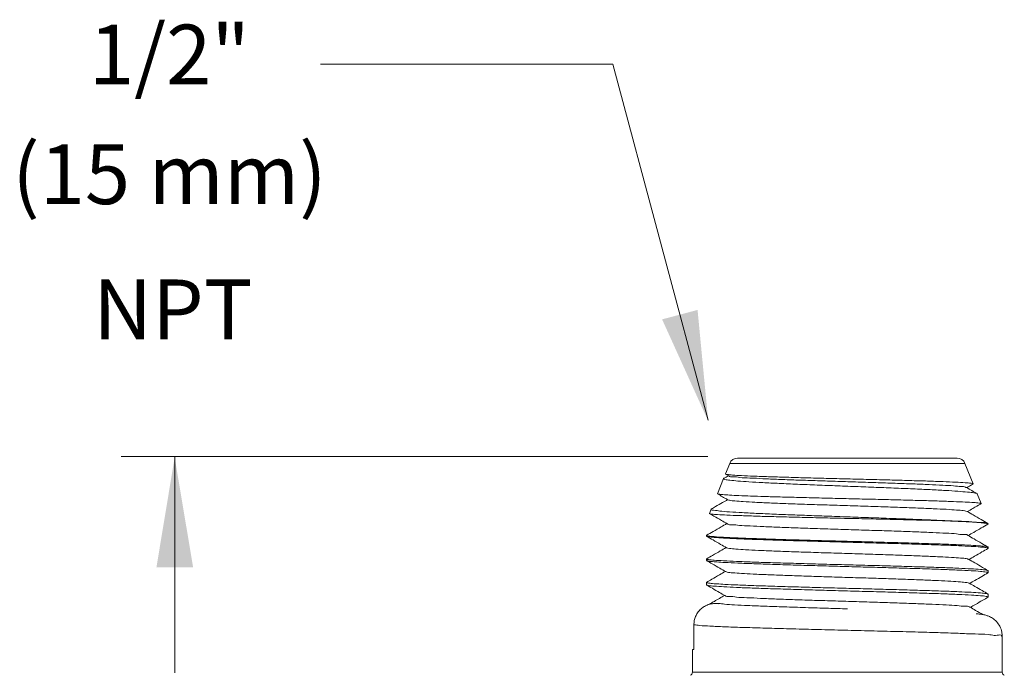
# Model space of a CAD drawing. Extents: x -12 to 1.6, y -1 to 7.
# Drawn here: x -12 to -9.1, y 4.3 to 6.3 of the extents above; entities that cross this region are included whole.
import ezdxf
from ezdxf.enums import TextEntityAlignment as Align

# ---------------------------------------------------------------- set-up
doc = ezdxf.new("R2010")
doc.units = 0
doc.header["$LTSCALE"] = 1.21
doc.header["$MEASUREMENT"] = 0
doc.layers.get('0').update_dxf_attribs({"linetype": 'CONTINUOUS'})
doc.layers.add('Dim', color=3, linetype='CONTINUOUS', lineweight=15)
doc.layers.add('TEXT', color=6, linetype='CONTINUOUS')
doc.styles.get("Standard").update_dxf_attribs({"font": 'txt', "width": 0.8})

msp = doc.modelspace()

# ---------------------------------------------------------------- linework, layer by layer
at = {"color": 7, "linetype": 'Continuous', "lineweight": 20}
for p, q in [((-9.2093, 5.0025), (-9.8717, 5.0025)), ((-9.8951, 4.9867), (-9.908, 4.9549)), ((-9.1859, 4.9867), (-9.8951, 4.9867)), ((-9.1859, 4.9867), (-9.161, 4.9251)), ((-9.9136, 4.941), (-9.932, 4.8953)), ((-9.9128, 4.9417), (-9.9136, 4.941)), ((-9.9076, 4.9544), (-9.908, 4.9549)), ((-9.8982, 4.9489), (-9.9076, 4.9544)), ((-9.1613, 4.9246), (-9.161, 4.9251)), ((-9.9317, 4.8948), (-9.932, 4.8953)), ((-9.1495, 4.8955), (-9.1487, 4.8947)), ((-9.1487, 4.8947), (-9.1369, 4.8655)), ((-9.9509, 4.8485), (-9.9561, 4.8357)), ((-9.9509, 4.8485), (-9.9502, 4.8492)), ((-9.1369, 4.8655), (-9.1372, 4.865)), ((-9.2468, 4.8136), (-9.2351, 4.8136)), ((-9.1159, 4.8049), (-9.1164, 4.8055)), ((-9.1159, 4.8042), (-9.1164, 4.8036)), ((-9.965, 4.7695), (-9.9646, 4.77)), ((-9.965, 4.7695), (-9.965, 4.7674)), ((-9.9646, 4.7669), (-9.965, 4.7674)), ((-9.1164, 4.7346), (-9.1159, 4.7341)), ((-9.1164, 4.7301), (-9.1159, 4.7307)), ((-9.1159, 4.7341), (-9.1159, 4.7307)), ((-9.9646, 4.6991), (-9.965, 4.6986)), ((-9.965, 4.6986), (-9.965, 4.694)), ((-9.9646, 4.6934), (-9.965, 4.694)), ((-9.1164, 4.6637), (-9.1159, 4.6632)), ((-9.1159, 4.6632), (-9.1159, 4.6572)), ((-9.1164, 4.6567), (-9.1159, 4.6572)), ((-9.9646, 4.6283), (-9.965, 4.6277)), ((-9.965, 4.6277), (-9.965, 4.6205)), ((-9.9646, 4.6199), (-9.965, 4.6205)), ((-9.1164, 4.5928), (-9.1159, 4.5923)), ((-9.1164, 4.5832), (-9.1159, 4.5838)), ((-9.1159, 4.5923), (-9.1159, 4.5838)), ((-10.0032, 4.4257), (-10.0032, 4.5)), ((-9.0735, 4.357), (-9.0735, 4.4654)), ((-10.0075, 4.357), (-10.0075, 4.4257)), ((-10.0032, 4.4257), (-10.0075, 4.4257)), ((-9.0735, 4.357), (-10.0075, 4.357))]:
    msp.add_line(p, q, dxfattribs=at)
for centre, radius, start, end in [((-9.8717, 4.9772), 0.0253, 90, 158), ((-9.2093, 4.9772), 0.0253, 22, 90), ((-10.0176, 4.357), 0.0101, 292.4992, 360), ((-9.0634, 4.357), 0.0101, 180, 247.5008)]:
    msp.add_arc(centre, radius, start, end, dxfattribs=at)
for points in [[(-9.9136, 4.941), (-9.9136, 4.9409)], [(-9.9136, 4.9409), (-9.9094, 4.9385), (-9.8949, 4.9361), (-9.8706, 4.9336), (-9.8374, 4.9312), (-9.7956, 4.9288), (-9.746, 4.9263), (-9.6907, 4.9238), (-9.6318, 4.9214), (-9.5703, 4.919), (-9.5077, 4.9166), (-9.4455, 4.9142), (-9.3858, 4.9118), (-9.3291, 4.9093), (-9.2779, 4.9069), (-9.2341, 4.9045), (-9.1986, 4.902), (-9.1718, 4.8996), (-9.1549, 4.8972), (-9.1493, 4.8957)], [(-9.9128, 4.9417), (-9.8993, 4.9495)], [(-9.903, 4.9532), (-9.908, 4.9542)], [(-9.161, 4.9252), (-9.1673, 4.9267), (-9.1852, 4.9284), (-9.2138, 4.9301), (-9.2517, 4.9317), (-9.2985, 4.9334), (-9.353, 4.935), (-9.4126, 4.9367), (-9.4752, 4.9383), (-9.5398, 4.94), (-9.6039, 4.9416), (-9.6659, 4.9432), (-9.7247, 4.9449), (-9.7781, 4.9466), (-9.8237, 4.9482), (-9.86, 4.9499), (-9.8868, 4.9515), (-9.903, 4.9532)], [(-9.1821, 4.9136), (-9.184, 4.9149), (-9.197, 4.9169), (-9.2202, 4.9189), (-9.2528, 4.9208), (-9.2939, 4.9228), (-9.3422, 4.9248), (-9.3964, 4.9268), (-9.4548, 4.9287), (-9.5157, 4.9307), (-9.5773, 4.9327), (-9.6378, 4.9347), (-9.6954, 4.9366), (-9.7485, 4.9386), (-9.7953, 4.9406), (-9.8347, 4.9426), (-9.8653, 4.9445), (-9.8864, 4.9465), (-9.8972, 4.9485), (-9.8974, 4.9491)], [(-9.1817, 4.9141), (-9.1652, 4.9046), (-9.1495, 4.8955)], [(-9.1613, 4.9246), (-9.172, 4.9184), (-9.1806, 4.9134)], [(-9.161, 4.9251), (-9.161, 4.9252)], [(-9.9502, 4.8492), (-9.9379, 4.8563), (-9.9168, 4.8685), (-9.9015, 4.8774)], [(-9.7432, 4.8855), (-9.7904, 4.8869), (-9.8322, 4.8883), (-9.8674, 4.8897), (-9.8956, 4.8911), (-9.9162, 4.8925), (-9.9284, 4.8939), (-9.9319, 4.8946)], [(-9.9004, 4.8767), (-9.9101, 4.8823), (-9.9241, 4.8904), (-9.9317, 4.8948)], [(-9.7255, 4.8655), (-9.7757, 4.8675), (-9.819, 4.8695), (-9.8541, 4.8714), (-9.8799, 4.8734), (-9.8957, 4.8754), (-9.9004, 4.8768)], [(-9.1369, 4.8656), (-9.1427, 4.867), (-9.1588, 4.8686), (-9.1848, 4.8701), (-9.22, 4.8716), (-9.2635, 4.8732), (-9.3146, 4.8747), (-9.3712, 4.8763), (-9.4315, 4.8778), (-9.4953, 4.8793), (-9.5607, 4.8809), (-9.6252, 4.8825), (-9.6862, 4.884), (-9.7432, 4.8855)], [(-9.754, 4.8333), (-9.8095, 4.8358), (-9.8573, 4.8382), (-9.8963, 4.8406), (-9.9253, 4.8431), (-9.9437, 4.8455), (-9.9509, 4.848), (-9.9507, 4.8483)], [(-9.1791, 4.8421), (-9.1866, 4.8437), (-9.2047, 4.8456), (-9.2328, 4.8476), (-9.2701, 4.8496), (-9.3154, 4.8516), (-9.3675, 4.8536), (-9.4246, 4.8556), (-9.4853, 4.8576), (-9.5475, 4.8595), (-9.6095, 4.8615), (-9.6694, 4.8635), (-9.7255, 4.8655)], [(-9.1794, 4.8419), (-9.1608, 4.8311), (-9.1373, 4.8175), (-9.1164, 4.8055)], [(-9.1372, 4.865), (-9.139, 4.864), (-9.1617, 4.8509), (-9.1783, 4.8413)], [(-9.1369, 4.8655), (-9.1369, 4.8656)], [(-9.956, 4.8357), (-9.9561, 4.8355), (-9.9558, 4.8352)], [(-9.9027, 4.8046), (-9.9204, 4.8148), (-9.9431, 4.8279), (-9.9558, 4.8353)], [(-9.9558, 4.8352), (-9.9496, 4.834), (-9.932, 4.8324), (-9.9035, 4.8308), (-9.865, 4.8293), (-9.8175, 4.8277), (-9.7624, 4.8261), (-9.701, 4.8246), (-9.635, 4.823), (-9.5664, 4.8214), (-9.4968, 4.8199), (-9.4282, 4.8183), (-9.3625, 4.8167), (-9.3015, 4.8152), (-9.2468, 4.8136)], [(-9.754, 4.8333), (-9.6993, 4.8312), (-9.6409, 4.829), (-9.5791, 4.8268), (-9.5159, 4.8245), (-9.4532, 4.8223), (-9.3932, 4.8202), (-9.3361, 4.818), (-9.2829, 4.8158), (-9.2351, 4.8136)], [(-9.2468, 4.8136), (-9.2006, 4.8117), (-9.1635, 4.8097), (-9.1366, 4.8078), (-9.1206, 4.8059)], [(-9.1168, 4.8049), (-9.1188, 4.8062), (-9.1324, 4.8081), (-9.1568, 4.8099), (-9.1913, 4.8118), (-9.2351, 4.8136)], [(-9.9646, 4.77), (-9.9448, 4.7814), (-9.9213, 4.795), (-9.9037, 4.8052)], [(-9.178, 4.7695), (-9.1782, 4.7701), (-9.1893, 4.7721), (-9.2109, 4.7741), (-9.2423, 4.7761), (-9.2826, 4.7781), (-9.3306, 4.7801), (-9.3848, 4.7821), (-9.4437, 4.7841), (-9.5054, 4.786), (-9.5681, 4.788), (-9.63, 4.79), (-9.6892, 4.792), (-9.744, 4.794), (-9.7927, 4.796), (-9.8338, 4.798), (-9.8661, 4.7999), (-9.8888, 4.8019), (-9.901, 4.8039), (-9.902, 4.805)], [(-9.1164, 4.8036), (-9.1367, 4.7919), (-9.1595, 4.7787), (-9.1761, 4.7691)], [(-9.1206, 4.8059), (-9.1167, 4.8046)], [(-9.1167, 4.8046), (-9.1162, 4.8042)], [(-9.1162, 4.8042), (-9.116, 4.8041)], [(-9.965, 4.7695), (-9.965, 4.7694)], [(-9.965, 4.7694), (-9.965, 4.7692)], [(-9.965, 4.7692), (-9.9644, 4.7683)], [(-9.1216, 4.7326), (-9.1386, 4.7345), (-9.1667, 4.7365), (-9.2047, 4.7384), (-9.2521, 4.7403), (-9.3077, 4.7423), (-9.3693, 4.7442), (-9.4351, 4.7461), (-9.5047, 4.7481), (-9.5759, 4.75), (-9.6455, 4.752), (-9.7114, 4.7539), (-9.7725, 4.7558), (-9.8277, 4.7577), (-9.8751, 4.7597), (-9.9135, 4.7616), (-9.942, 4.7636), (-9.9593, 4.7655), (-9.9649, 4.7667)], [(-9.9049, 4.7324), (-9.9226, 4.7426), (-9.9454, 4.7558), (-9.9646, 4.7669)], [(-9.9644, 4.7683), (-9.9593, 4.7676)], [(-9.9593, 4.7676), (-9.942, 4.7658), (-9.9138, 4.7639), (-9.8759, 4.762), (-9.8283, 4.7602), (-9.7723, 4.7583), (-9.7102, 4.7564), (-9.6443, 4.7546), (-9.5758, 4.7527), (-9.5062, 4.7509), (-9.4373, 4.749), (-9.3714, 4.7472), (-9.3093, 4.7453), (-9.2535, 4.7434), (-9.2061, 4.7415), (-9.1678, 4.7397), (-9.1392, 4.7378), (-9.1217, 4.7359), (-9.1161, 4.7347)], [(-9.1772, 4.7697), (-9.1585, 4.7589), (-9.135, 4.7453), (-9.1164, 4.7346)], [(-9.9646, 4.6991), (-9.9471, 4.7092), (-9.9236, 4.7228), (-9.906, 4.733)], [(-9.1751, 4.6972), (-9.1784, 4.6986), (-9.1931, 4.7006), (-9.2182, 4.7026), (-9.2528, 4.7046), (-9.2961, 4.7066), (-9.3466, 4.7086), (-9.4028, 4.7105), (-9.4632, 4.7125), (-9.5259, 4.7145), (-9.5889, 4.7165), (-9.6505, 4.7185), (-9.7088, 4.7205), (-9.7621, 4.7225), (-9.8087, 4.7245), (-9.8473, 4.7264), (-9.8768, 4.7284), (-9.8962, 4.7304), (-9.9049, 4.7324)], [(-9.1164, 4.7301), (-9.1345, 4.7197), (-9.1572, 4.7065), (-9.1739, 4.6969)], [(-9.1171, 4.7322), (-9.1216, 4.7326)], [(-9.1162, 4.7316), (-9.1171, 4.7322)], [(-9.1159, 4.7308), (-9.1162, 4.7316)], [(-9.1159, 4.7307), (-9.1159, 4.7308)], [(-9.965, 4.6986), (-9.965, 4.6985)], [(-9.965, 4.6985), (-9.9641, 4.6972)], [(-9.9097, 4.6879), (-9.9336, 4.6894), (-9.951, 4.6909), (-9.9615, 4.6924), (-9.9647, 4.6932)], [(-9.9072, 4.6602), (-9.9249, 4.6705), (-9.9476, 4.6836), (-9.9646, 4.6934)], [(-9.9641, 4.6972), (-9.9593, 4.6968)], [(-9.9593, 4.6968), (-9.942, 4.6949), (-9.9135, 4.693), (-9.8751, 4.6911), (-9.8277, 4.6893), (-9.7725, 4.6874), (-9.7114, 4.6856), (-9.6455, 4.6837), (-9.5759, 4.6818), (-9.5047, 4.6799), (-9.4351, 4.6781), (-9.3693, 4.6762), (-9.3077, 4.6743), (-9.2521, 4.6725), (-9.2047, 4.6706), (-9.1667, 4.6687), (-9.1386, 4.6669), (-9.1216, 4.665), (-9.1161, 4.6638)], [(-9.1749, 4.6975), (-9.1563, 4.6867), (-9.1327, 4.6732), (-9.1164, 4.6637)], [(-9.1216, 4.6591), (-9.1388, 4.6611), (-9.167, 4.663), (-9.2048, 4.6649), (-9.2514, 4.6668), (-9.3064, 4.6688), (-9.3676, 4.6707), (-9.4328, 4.6726), (-9.5012, 4.6745), (-9.5705, 4.6764), (-9.6386, 4.6783), (-9.7042, 4.6802), (-9.7664, 4.6821), (-9.8227, 4.6841), (-9.8709, 4.686), (-9.9097, 4.6879)], [(-9.9646, 4.6283), (-9.9493, 4.6371), (-9.9258, 4.6507), (-9.9082, 4.6608)], [(-9.86, 4.6549), (-9.8864, 4.6569), (-9.9024, 4.6589), (-9.9071, 4.6603)], [(-9.1724, 4.6252), (-9.1805, 4.6272), (-9.1992, 4.6292), (-9.228, 4.6312), (-9.266, 4.6331), (-9.3122, 4.6351), (-9.3651, 4.6371), (-9.4232, 4.6391), (-9.4847, 4.6411), (-9.5479, 4.643), (-9.6109, 4.645), (-9.6717, 4.647), (-9.7286, 4.649), (-9.78, 4.651), (-9.8242, 4.6529), (-9.86, 4.6549)], [(-9.1164, 4.6567), (-9.1346, 4.6461), (-9.1561, 4.6337), (-9.1716, 4.6247)], [(-9.1174, 4.6588), (-9.1216, 4.6591)], [(-9.1159, 4.6573), (-9.1174, 4.6588)], [(-9.1159, 4.6572), (-9.1159, 4.6573)], [(-9.965, 4.6277), (-9.965, 4.6276)], [(-9.965, 4.6276), (-9.9625, 4.6264)], [(-9.1159, 4.5839), (-9.1216, 4.5857), (-9.1386, 4.5876), (-9.1665, 4.5895), (-9.2045, 4.5914), (-9.2518, 4.5934), (-9.3076, 4.5953), (-9.3693, 4.5973), (-9.4351, 4.5992), (-9.5047, 4.6011), (-9.5758, 4.6031), (-9.6454, 4.605), (-9.7112, 4.607), (-9.7725, 4.6089), (-9.8275, 4.6108), (-9.8749, 4.6127), (-9.9133, 4.6147), (-9.9418, 4.6166), (-9.9593, 4.6186), (-9.9649, 4.6198)], [(-9.9094, 4.588), (-9.926, 4.5976), (-9.9475, 4.61), (-9.9646, 4.6199)], [(-9.9625, 4.6264), (-9.9615, 4.6263), (-9.951, 4.6248), (-9.9336, 4.6234), (-9.9097, 4.6219)], [(-9.9097, 4.6219), (-9.8709, 4.6201), (-9.8227, 4.6182), (-9.7664, 4.6163), (-9.7042, 4.6145), (-9.6386, 4.6126), (-9.5705, 4.6108), (-9.5012, 4.609), (-9.4328, 4.6071), (-9.3676, 4.6053), (-9.3064, 4.6034), (-9.2514, 4.6016), (-9.2048, 4.5997), (-9.167, 4.5979), (-9.1388, 4.596), (-9.1216, 4.5941), (-9.1161, 4.593)], [(-9.1727, 4.6254), (-9.1558, 4.6156), (-9.1343, 4.6032), (-9.1164, 4.5928)], [(-9.9415, 4.5707), (-9.9263, 4.5795), (-9.9105, 4.5887)], [(-9.171, 4.5527), (-9.1725, 4.5539), (-9.1854, 4.5559), (-9.2089, 4.5579), (-9.2422, 4.5599), (-9.2843, 4.5618), (-9.334, 4.5638), (-9.3898, 4.5658), (-9.45, 4.5678), (-9.5129, 4.5698), (-9.5766, 4.5718), (-9.6392, 4.5737), (-9.6989, 4.5757), (-9.7538, 4.5777), (-9.8024, 4.5797), (-9.8433, 4.5817), (-9.8751, 4.5836), (-9.897, 4.5856), (-9.9083, 4.5876), (-9.9086, 4.5883)], [(-9.1164, 4.5832), (-9.1324, 4.574), (-9.1539, 4.5615), (-9.1694, 4.5526)], [(-9.1159, 4.5838), (-9.1159, 4.5839)], [(-10.0032, 4.5), (-10.0019, 4.5126), (-9.9981, 4.5247), (-9.9921, 4.536), (-9.984, 4.5457), (-9.974, 4.5537), (-9.9627, 4.5596), (-9.9505, 4.5632), (-9.9378, 4.5644)], [(-9.9587, 4.5608), (-9.9478, 4.5671), (-9.9415, 4.5707)], [(-9.9378, 4.5644), (-9.9332, 4.5644), (-9.9286, 4.5644)], [(-9.9378, 4.5644), (-9.9287, 4.5631)], [(-9.9286, 4.5644), (-9.9109, 4.5623), (-9.8812, 4.5602), (-9.8404, 4.5581), (-9.7899, 4.5561), (-9.7312, 4.554), (-9.6663, 4.5519), (-9.5973, 4.5498), (-9.5405, 4.5482)], [(-9.1704, 4.5532), (-9.1536, 4.5434), (-9.1321, 4.531), (-9.1318, 4.5308)], [(-9.1524, 4.5335), (-9.1458, 4.5328), (-9.14, 4.5321), (-9.1347, 4.5314), (-9.1293, 4.5304), (-9.1229, 4.5288)], [(-9.1229, 4.5288), (-9.1143, 4.5259)], [(-9.1143, 4.5259), (-9.103, 4.5199), (-9.0909, 4.5097), (-9.0809, 4.4954), (-9.0748, 4.4781), (-9.0735, 4.4654)], [(-10.0032, 4.5), (-9.9856, 4.498), (-9.9549, 4.496), (-9.912, 4.494), (-9.8581, 4.4921), (-9.795, 4.4901), (-9.7243, 4.4881), (-9.6482, 4.4862), (-9.5689, 4.4842), (-9.4888, 4.4822), (-9.4103, 4.4802), (-9.3355, 4.4783), (-9.2668, 4.4763), (-9.2062, 4.4743), (-9.1554, 4.4723), (-9.1159, 4.4704), (-9.0975, 4.4679)], [(-9.0975, 4.4679), (-9.0889, 4.4684), (-9.0752, 4.4664), (-9.0751, 4.4654)]]:
    msp.add_spline(points, degree=3, dxfattribs=at)
at = {"layer": 'Dim', "color": 7, "lineweight": 20}
for p, q in [((-11.1289, 6.1909), (-10.2478, 6.1909)), ((-9.96, 5.1171), (-10.2478, 6.1909)), ((-11.7299, 5.0076), (-9.9608, 5.0076)), ((-11.5684, 4.3547), (-11.5684, 5.0076))]:
    msp.add_line(p, q, dxfattribs=at)
for points in [[(-9.9921, 5.4495), (-10.099, 5.421), (-9.9599, 5.1143)], [(-11.513, 4.6731), (-11.6237, 4.673), (-11.5687, 5.0051)]]:
    msp.add_solid(points, dxfattribs=at)

# ---------------------------------------------------------------- texts
at = {"layer": 'TEXT', "color": 7, "lineweight": 20}
for s, p in [('1/2"', (-11.5844, 6.1298)), ('(15 mm)', (-11.5844, 5.7687)), ('NPT', (-11.5742, 5.3613))]:
    msp.add_text(s, height=0.18, dxfattribs=at).set_placement(p, align=Align.CENTER)

doc.saveas('drawing.dxf')
